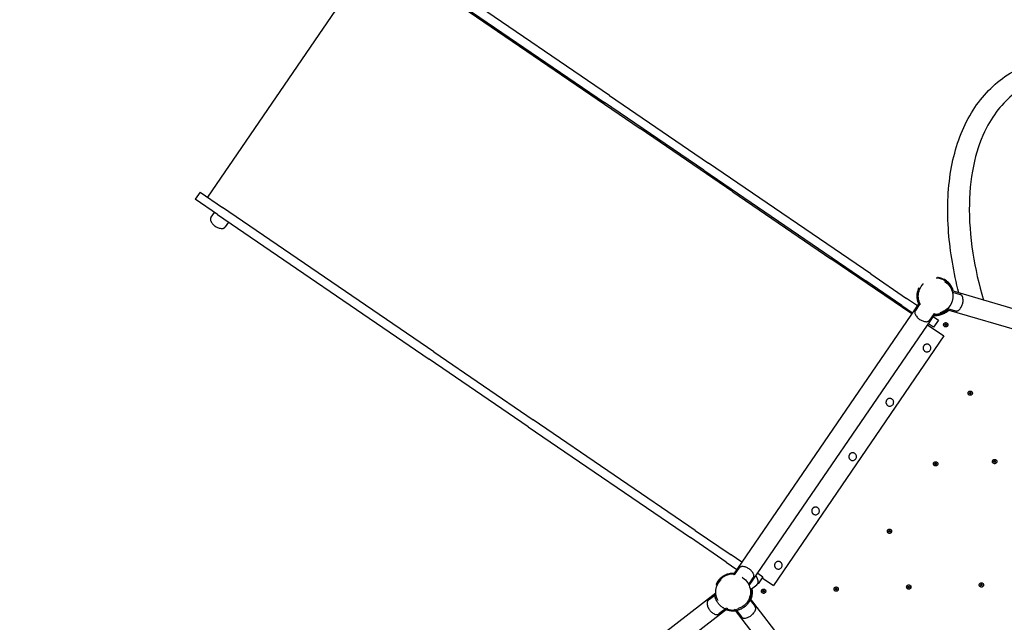
# Model space of a CAD drawing. Units: centimetres. Extents: x -610 to 3490, y -1070 to 1880.
# Drawn here: x 1600 to 1817, y 760 to 893 of the extents above; entities that cross this region are included whole.
import ezdxf

# ---------------------------------------------------------------- set-up
doc = ezdxf.new("R2010")
doc.units = ezdxf.units.CM
doc.header["$MEASUREMENT"] = 0
doc.linetypes.add('ACAD_ISO03W100', pattern=[10, 5, -5])
doc.layers.add('Widoczne (ISO)', color=7, linetype='Continuous')

msp = doc.modelspace()

# ---------------------------------------------------------------- linework, layer by layer
at = {"layer": 'Widoczne (ISO)', "linetype": 'Continuous'}
for p, q in [((1678.9633, 908.1425), (1641.5522, 853.4058)), ((1730.0751, 875.8737), (1683.481, 907.7195)), ((1682.4088, 906.1509), (1729.003, 874.305)), ((1692.8482, 898.6525), (1736.8118, 868.6046)), ((1750.8323, 859.3853), (1729.003, 874.305)), ((1730.0751, 875.8737), (1751.9044, 860.9539)), ((1757.2373, 854.6443), (1736.8118, 868.6046)), ((1750.8323, 859.3853), (1786.5481, 834.9745)), ((1787.6202, 836.5431), (1751.9044, 860.9539)), ((1639.901, 854.5343), (1638.8289, 852.9657)), ((1639.901, 854.5343), (1644.8285, 851.1665)), ((1757.2373, 854.6443), (1778.8421, 839.878)), ((1643.7564, 849.5979), (1638.8289, 852.9657)), ((1691.4227, 819.3207), (1644.8285, 851.1665)), ((1643.0477, 850.0823), (1642.3141, 849.009)), ((1643.7564, 849.5979), (1690.3506, 817.7521)), ((1646.1684, 847.9494), (1645.4349, 846.8761)), ((1796.6554, 827.7031), (1778.8421, 839.878)), ((1794.447, 829.5758), (1786.5481, 834.9745)), ((1787.6202, 836.5431), (1795.5191, 831.1444)), ((1797.8968, 829.5194), (1795.5191, 831.1444)), ((1875.2737, 812.3084), (1805.5329, 832.7702)), ((1805.6051, 832.5093), (1807.3299, 832.0032)), ((1798.371, 830.2131), (1757.3595, 770.2086)), ((1794.447, 829.5758), (1796.8247, 827.9507)), ((1798.4803, 829.9655), (1797.466, 828.4814)), ((1804.3392, 828.7017), (1837.4492, 818.9873)), ((1804.5409, 828.8822), (1806.2658, 828.3761)), ((1760.86, 767.8161), (1801.8715, 827.8206)), ((1801.601, 827.8326), (1800.5867, 826.3485)), ((1801.3973, 827.1269), (1802.5366, 826.3482)), ((1802.5366, 826.3482), (1801.4645, 824.7795)), ((1800.1559, 825.3106), (1803.7634, 822.845)), ((1801.4645, 824.7795), (1800.3252, 825.5582)), ((1803.7634, 822.845), (1766.183, 767.8606)), ((1800.496, 820.8993), (1800.4962, 820.8991)), ((1712.1798, 802.8323), (1690.3506, 817.7521)), ((1691.4227, 819.3207), (1713.252, 804.4009)), ((1799.5368, 819.4958), (1799.537, 819.4956)), ((1791.3549, 807.5247), (1791.355, 807.5246)), ((1792.3141, 808.9282), (1792.3143, 808.9281)), ((1712.1798, 802.8323), (1747.8956, 778.4215)), ((1748.9677, 779.9902), (1713.252, 804.4009)), ((1784.1322, 796.9571), (1784.1324, 796.957)), ((1783.173, 795.5536), (1783.1731, 795.5535)), ((1774.9911, 783.5826), (1774.9912, 783.5824)), ((1775.9503, 784.9861), (1775.9505, 784.9859)), ((1748.9677, 779.9902), (1756.8667, 774.5915)), ((1755.7945, 773.0229), (1747.8956, 778.4215)), ((1759.2444, 772.9664), (1756.8667, 774.5915)), ((1755.7945, 773.0229), (1758.1723, 771.3978)), ((1767.7684, 773.015), (1767.7686, 773.0149)), ((1757.6299, 770.1967), (1758.6443, 771.6808)), ((1762.7449, 770.5739), (1763.8842, 769.7952)), ((1766.8092, 771.6115), (1766.8093, 771.6114)), ((1760.7507, 768.0638), (1761.765, 769.5478)), ((1761.0961, 766.9245), (1762.5193, 768.0225)), ((1762.8121, 768.2266), (1762.7361, 768.2785)), ((1763.8842, 769.7952), (1762.8121, 768.2266)), ((1763.7149, 769.5475), (1766.183, 767.8606)), ((1753.5302, 766.1524), (1600.179, 647.8494)), ((1753.2738, 765.6641), (1751.881, 764.5896)), ((1753.5577, 765.8831), (1752.1344, 764.7851)), ((1760.8405, 764.9435), (1761.9385, 763.5202)), ((1771.5943, 751.3803), (1760.9354, 765.197)), ((1761.0595, 764.6596), (1762.1339, 763.2668)), ((1756.12, 762.7952), (1602.7689, 644.4922)), ((1755.5827, 762.6712), (1754.1899, 761.5967)), ((1755.8665, 762.8902), (1754.4433, 761.7922)), ((1757.5783, 762.6071), (1768.7808, 748.0857)), ((1757.8476, 762.6346), (1758.9456, 761.2113)), ((1758.0666, 762.3507), (1759.141, 760.9579))]:
    msp.add_line(p, q, dxfattribs=at)
at = {"layer": 'Widoczne (ISO)', "linetype": 'ACAD_ISO03W100'}
for centre, radius in [((1801.9041, 831.6255), 3.805), ((1804.1575, 825.3143), 0.475), ((1804.1575, 825.3143), 0.15), ((1809.5374, 810.2459), 0.475), ((1809.5374, 810.2459), 0.15), ((1801.9216, 794.6703), 0.475), ((1801.9216, 794.6703), 0.15), ((1814.9174, 795.1775), 0.475), ((1814.9174, 795.1775), 0.15), ((1791.7648, 779.8097), 0.475), ((1791.7648, 779.8097), 0.15), ((1757.3269, 766.4038), 3.805), ((1796.0123, 767.5171), 0.475), ((1812.0056, 767.9774), 0.475), ((1812.0056, 767.9774), 0.15), ((1764.0255, 766.5966), 0.475), ((1764.0255, 766.5966), 0.15), ((1780.0189, 767.0568), 0.475), ((1780.0189, 767.0568), 0.15), ((1796.0123, 767.5171), 0.15)]:
    msp.add_circle(centre, radius, dxfattribs=at)
for centre, radius, start, end in [((1642.9746, 848.5576), 0.8, 145.648444, 204.871508), ((1644.9072, 849.4535), 2.9302, 204.871508, 266.425379), ((1644.7744, 847.3275), 0.8, 266.425379, 325.648444), ((1801.9041, 831.6255), 4.125, 14.575033, 204.721855), ((1801.9041, 831.6255), 3.975, 15.879396, 203.417491), ((1805.0417, 830.7049), 2.9302, 312.871508, 14.425379), ((1807.1047, 831.2356), 0.8, 14.425379, 73.648444), ((1798.1265, 828.03), 0.8, 145.648444, 204.871508), ((1801.9041, 831.6255), 4.25, 265.57064, 313.726248), ((1801.9041, 831.6255), 4.125, 266.575033, 312.721855), ((1801.9041, 831.6255), 3.975, 267.879396, 311.417491), ((1806.491, 829.1438), 0.8, 253.648444, 312.871508), ((1800.0591, 828.9259), 2.9302, 204.871508, 266.425379), ((1799.9263, 826.7999), 0.8, 266.425379, 325.648444), ((1757.3269, 766.4038), 4.125, 86.575033, 186.721855), ((1757.3269, 766.4038), 3.975, 87.879396, 185.417491), ((1759.3047, 771.2294), 0.8, 86.425379, 145.648444), ((1759.1719, 769.1033), 2.9302, 24.871508, 86.425379), ((1761.1045, 769.9992), 0.8, 325.648444, 24.871508), ((1759.9158, 768.401), 2.9302, 6.871508, 33.397126), ((1762.0307, 768.6559), 0.8, 307.648444, 6.871508), ((1757.3269, 766.4038), 3.975, 339.879396, 9.258377), ((1757.3269, 766.4038), 4.125, 338.575033, 10.378598), ((1757.3269, 766.4038), 4.25, 337.57064, 11.243921), ((1752.3697, 763.9562), 0.8, 127.648444, 186.871508), ((1754.4845, 764.2111), 2.9302, 186.871508, 248.425379), ((1753.7012, 762.2301), 0.8, 248.425379, 307.648444), ((1757.3269, 766.4038), 4.125, 248.575033, 276.721855), ((1757.3269, 766.4038), 3.975, 249.879396, 275.417491), ((1759.5196, 763.5615), 2.9302, 276.871508, 338.425379), ((1761.5005, 762.7782), 0.8, 338.425379, 37.648444), ((1759.7744, 761.4466), 0.8, 217.648444, 276.871508)]:
    msp.add_arc(centre, radius, start, end, dxfattribs=at)
for centre in [(1800.0164, 820.1975), (1791.8345, 808.2265), (1783.6526, 796.2554), (1775.4707, 784.2843), (1767.2888, 772.3132)]:
    msp.add_ellipse(centre, major_axis=(-0.4796, -0.7018), ratio=0.99974513, start_param=3.14159265, end_param=6.28318531, dxfattribs=at)
at = {"layer": 'Widoczne (ISO)', "linetype": 'Continuous'}
for points, knots in [([(1807.0384, 832.3285), (1805.8808, 836.8897), (1805.1231, 841.3665), (1804.7895, 845.6578), (1804.4142, 850.4866), (1804.5758, 855.0804), (1805.2899, 859.3078), (1806.004, 863.5353), (1807.2719, 867.3983), (1809.0876, 870.7632), (1810.9033, 874.1282), (1813.2723, 876.9928), (1816.1151, 879.2121), (1818.958, 881.4314), (1822.2685, 882.9977), (1825.8817, 883.8517)], [0, 0, 0, 0, 1, 1, 1, 2, 2, 2, 3, 3, 3, 4, 4, 4, 5, 5, 5, 5]), ([(1829.2254, 881.173), (1825.632, 880.2646), (1822.4828, 878.8274), (1819.7619, 876.7435), (1817.0522, 874.6682), (1814.8284, 871.9902), (1813.1334, 868.707), (1812.0011, 866.514), (1811.1158, 864.071), (1810.4855, 861.3959), (1809.7968, 858.4727), (1809.4189, 855.2988), (1809.354, 851.9186), (1809.2879, 848.4734), (1809.5475, 844.843), (1810.1298, 841.0859), (1810.6553, 837.6957), (1811.4373, 834.2435), (1812.4691, 830.7352)], [0, 0, 0, 0, 1, 1, 1, 2, 2, 2, 3, 3, 3, 4, 4, 4, 5, 5, 5, 6, 6, 6, 6]), ([(1799.537, 819.4956), (1799.6118, 819.4445), (1799.6949, 819.4054), (1799.782, 819.3804), (1799.8691, 819.3554), (1799.9603, 819.3445), (1800.0508, 819.3481), (1800.1414, 819.3518), (1800.2314, 819.3701), (1800.3162, 819.4021), (1800.4011, 819.434), (1800.4807, 819.4797), (1800.5512, 819.5367), (1800.6217, 819.5938), (1800.6829, 819.6622), (1800.7319, 819.7385), (1800.7809, 819.8148), (1800.8175, 819.899), (1800.84, 819.9869), (1800.8624, 820.0747), (1800.8707, 820.1662), (1800.8644, 820.2566), (1800.8581, 820.3471), (1800.8372, 820.4365), (1800.8028, 820.5203), (1800.7684, 820.6042), (1800.7204, 820.6825), (1800.6613, 820.7513), (1800.6131, 820.8075), (1800.5574, 820.8573), (1800.4962, 820.8991)], [0, 0, 0, 0, 1, 1, 1, 2, 2, 2, 3, 3, 3, 4, 4, 4, 5, 5, 5, 6, 6, 6, 7, 7, 7, 8, 8, 8, 9, 9, 9, 10, 10, 10, 10]), ([(1791.355, 807.5246), (1791.4299, 807.4734), (1791.513, 807.4344), (1791.6001, 807.4094), (1791.6872, 807.3843), (1791.7784, 807.3734), (1791.8689, 807.3771), (1791.9595, 807.3807), (1792.0495, 807.399), (1792.1343, 807.431), (1792.2192, 807.463), (1792.2988, 807.5086), (1792.3693, 807.5657), (1792.4398, 807.6227), (1792.501, 807.6911), (1792.55, 807.7674), (1792.599, 807.8438), (1792.6356, 807.928), (1792.6581, 808.0158), (1792.6805, 808.1036), (1792.6888, 808.1951), (1792.6825, 808.2855), (1792.6762, 808.376), (1792.6553, 808.4654), (1792.6209, 808.5493), (1792.5865, 808.6331), (1792.5385, 808.7114), (1792.4794, 808.7802), (1792.4312, 808.8364), (1792.3755, 808.8863), (1792.3143, 808.9281)], [0, 0, 0, 0, 1, 1, 1, 2, 2, 2, 3, 3, 3, 4, 4, 4, 5, 5, 5, 6, 6, 6, 7, 7, 7, 8, 8, 8, 9, 9, 9, 10, 10, 10, 10]), ([(1783.1731, 795.5535), (1783.248, 795.5024), (1783.3311, 795.4633), (1783.4182, 795.4383), (1783.5053, 795.4133), (1783.5965, 795.4023), (1783.687, 795.406), (1783.7776, 795.4097), (1783.8676, 795.428), (1783.9524, 795.4599), (1784.0373, 795.4919), (1784.1169, 795.5376), (1784.1874, 795.5946), (1784.2579, 795.6516), (1784.3191, 795.7201), (1784.3681, 795.7964), (1784.4171, 795.8727), (1784.4537, 795.9569), (1784.4762, 796.0447), (1784.4986, 796.1326), (1784.5069, 796.224), (1784.5006, 796.3145), (1784.4943, 796.4049), (1784.4734, 796.4943), (1784.439, 796.5782), (1784.4046, 796.6621), (1784.3566, 796.7403), (1784.2975, 796.8091), (1784.2493, 796.8653), (1784.1936, 796.9152), (1784.1324, 796.957)], [0, 0, 0, 0, 1, 1, 1, 2, 2, 2, 3, 3, 3, 4, 4, 4, 5, 5, 5, 6, 6, 6, 7, 7, 7, 8, 8, 8, 9, 9, 9, 10, 10, 10, 10]), ([(1774.9912, 783.5824), (1775.0661, 783.5313), (1775.1492, 783.4922), (1775.2363, 783.4672), (1775.3234, 783.4422), (1775.4146, 783.4313), (1775.5051, 783.4349), (1775.5957, 783.4386), (1775.6857, 783.4569), (1775.7705, 783.4889), (1775.8554, 783.5208), (1775.935, 783.5665), (1776.0055, 783.6235), (1776.076, 783.6806), (1776.1372, 783.749), (1776.1862, 783.8253), (1776.2352, 783.9016), (1776.2718, 783.9858), (1776.2943, 784.0737), (1776.3167, 784.1615), (1776.325, 784.253), (1776.3187, 784.3434), (1776.3124, 784.4339), (1776.2915, 784.5233), (1776.2571, 784.6071), (1776.2227, 784.691), (1776.1747, 784.7693), (1776.1156, 784.8381), (1776.0674, 784.8943), (1776.0117, 784.9441), (1775.9505, 784.9859)], [0, 0, 0, 0, 1, 1, 1, 2, 2, 2, 3, 3, 3, 4, 4, 4, 5, 5, 5, 6, 6, 6, 7, 7, 7, 8, 8, 8, 9, 9, 9, 10, 10, 10, 10]), ([(1766.8093, 771.6114), (1766.8842, 771.5602), (1766.9673, 771.5212), (1767.0544, 771.4961), (1767.1415, 771.4711), (1767.2327, 771.4602), (1767.3232, 771.4639), (1767.4138, 771.4675), (1767.5038, 771.4858), (1767.5886, 771.5178), (1767.6735, 771.5498), (1767.7531, 771.5954), (1767.8236, 771.6525), (1767.8941, 771.7095), (1767.9553, 771.7779), (1768.0043, 771.8542), (1768.0532, 771.9306), (1768.0899, 772.0148), (1768.1124, 772.1026), (1768.1348, 772.1904), (1768.1431, 772.2819), (1768.1368, 772.3723), (1768.1305, 772.4628), (1768.1096, 772.5522), (1768.0752, 772.6361), (1768.0408, 772.7199), (1767.9928, 772.7982), (1767.9337, 772.867), (1767.8854, 772.9232), (1767.8298, 772.9731), (1767.7686, 773.0149)], [0, 0, 0, 0, 1, 1, 1, 2, 2, 2, 3, 3, 3, 4, 4, 4, 5, 5, 5, 6, 6, 6, 7, 7, 7, 8, 8, 8, 9, 9, 9, 10, 10, 10, 10]), ([(1755.5827, 762.6712), (1755.5827, 762.6712), (1755.5706, 762.6767), (1755.546, 762.6885), (1755.5214, 762.7003), (1755.4843, 762.7184), (1755.4368, 762.7429), (1755.3892, 762.7675), (1755.3313, 762.7986), (1755.2666, 762.8359), (1755.202, 762.8732), (1755.1307, 762.9168), (1755.0575, 762.9652), (1754.9844, 763.0134), (1754.9041, 763.0698), (1754.8201, 763.1342), (1754.7361, 763.1986), (1754.6484, 763.271), (1754.5609, 763.3503), (1754.4734, 763.4295), (1754.386, 763.5157), (1754.3022, 763.6063), (1754.2185, 763.6968), (1754.1384, 763.7918), (1754.0648, 763.8872), (1753.9911, 763.9827), (1753.9196, 764.0842), (1753.8533, 764.1883), (1753.7869, 764.2923), (1753.7258, 764.3987), (1753.6713, 764.5034), (1753.6169, 764.6082), (1753.569, 764.7114), (1753.5281, 764.809), (1753.4871, 764.9066), (1753.4529, 764.9985), (1753.4248, 765.0815), (1753.3967, 765.1645), (1753.3726, 765.2446), (1753.3529, 765.3166), (1753.3332, 765.3886), (1753.3178, 765.4525), (1753.3062, 765.5047), (1753.2945, 765.5569), (1753.2865, 765.5974), (1753.2813, 765.6242), (1753.2761, 765.651), (1753.2738, 765.6641), (1753.2738, 765.6641)], [0, 0, 0, 0, 1, 1, 1, 2, 2, 2, 3, 3, 3, 4, 4, 4, 5, 5, 5, 6, 6, 6, 7, 7, 7, 8, 8, 8, 9, 9, 9, 10, 10, 10, 11, 11, 11, 12, 12, 12, 13, 13, 13, 14, 14, 14, 15, 15, 15, 16, 16, 16, 16]), ([(1761.0595, 764.6596), (1761.0595, 764.6596), (1761.0539, 764.6476), (1761.0421, 764.6229), (1761.0303, 764.5983), (1761.0123, 764.5612), (1760.9877, 764.5137), (1760.9632, 764.4661), (1760.9321, 764.4082), (1760.8947, 764.3435), (1760.8574, 764.2789), (1760.8138, 764.2076), (1760.7655, 764.1344), (1760.7173, 764.0613), (1760.6609, 763.981), (1760.5965, 763.897), (1760.5321, 763.813), (1760.4596, 763.7253), (1760.3804, 763.6379), (1760.3011, 763.5504), (1760.2149, 763.4629), (1760.1244, 763.3792), (1760.0338, 763.2954), (1759.9389, 763.2153), (1759.8434, 763.1417), (1759.748, 763.0681), (1759.6464, 762.9965), (1759.5424, 762.9302), (1759.4384, 762.8639), (1759.3319, 762.8027), (1759.2272, 762.7482), (1759.1225, 762.6938), (1759.0193, 762.646), (1758.9217, 762.605), (1758.8241, 762.564), (1758.7321, 762.5299), (1758.6492, 762.5018), (1758.5661, 762.4736), (1758.4861, 762.4495), (1758.4141, 762.4298), (1758.3421, 762.4101), (1758.2781, 762.3948), (1758.2259, 762.3831), (1758.1737, 762.3714), (1758.1332, 762.3634), (1758.1064, 762.3582), (1758.0796, 762.353), (1758.0666, 762.3507), (1758.0666, 762.3507)], [0, 0, 0, 0, 1, 1, 1, 2, 2, 2, 3, 3, 3, 4, 4, 4, 5, 5, 5, 6, 6, 6, 7, 7, 7, 8, 8, 8, 9, 9, 9, 10, 10, 10, 11, 11, 11, 12, 12, 12, 13, 13, 13, 14, 14, 14, 15, 15, 15, 16, 16, 16, 16])]:
    msp.add_open_spline(points, degree=3, knots=knots, dxfattribs=at)

doc.saveas('drawing.dxf')
